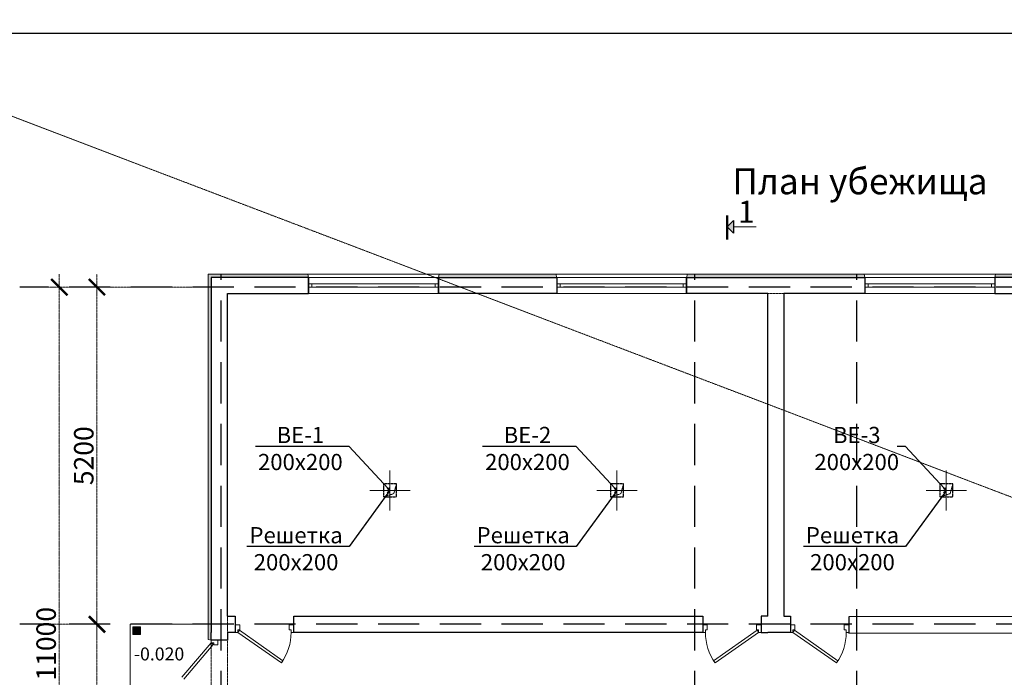
# Model space of a CAD drawing. Units: millimetres. Extents: x 0 to 3694353, y -1104510 to 221.
# Drawn here: x 1118724 to 1133899, y -330688 to -320546 of the extents above; entities that cross this region are included whole.
import ezdxf
from ezdxf import colors
from ezdxf.entities.mleader import LeaderData, LeaderLine
from ezdxf.math import Vec2, Vec3

# ---------------------------------------------------------------- set-up
doc = ezdxf.new("R2010")
doc.units = ezdxf.units.MM
for name, pattern in [('ACAD_ISO02W100', [15, 12, -3]), ('DASHDOTX2', [2, 1, -0.5, 0, -0.5]), ('DASHED2', [9.525, 6.35, -3.175])]:
    doc.linetypes.add(name, pattern=pattern)
for name, color, linetype, lineweight in [('00-РАЗМЕР', 184, 'Continuous', 0), ('0_Ном._пера__7', 7, 'Continuous', 15), ('Annotation - Text_Ном._пера__7', 7, 'Continuous', 18), ('Двери ARCHICAD_Ном._пера__1', 7, 'Continuous', 15), ('К-ТИР', 175, 'DASHDOTX2', 13), ('М-ДЕВОР-М', 7, 'Continuous', 30), ('М-ШАРХ-АНД-Д', 133, 'Continuous', 9), ('М-ШИШ-Н', 5, 'Continuous', 9)]:
    doc.layers.add(name, color=color, linetype=linetype, lineweight=lineweight)
doc.layers.add('Двери ArchiCAD_Ном._пера__23_Ном._пера__13', color=7, linetype='Continuous', lineweight=18, true_color=0xff6600)
doc.layers.add('Двери ArchiCAD_Ном._пера__3_Ном._пера__13', color=7, linetype='Continuous', lineweight=18, true_color=0xff6600)
doc.styles.add('gost 2.5', font='ARIALUNI.TTF', dxfattribs={"height": 2.5})
doc.styles.get("Standard").update_dxf_attribs({"font": 'times.ttf'})
doc.styles.add('Ил.Я-2015', font='times.ttf', dxfattribs={"height": 250})
doc.styles.add('ИЛЯ 2017с', font='timesbd.ttf', dxfattribs={"height": 220})
doc.styles.add('РАМАЗОН', font='isocpeui.ttf', dxfattribs={"height": 300})
doc.styles.add('СГЕНЕРИР_СТИЛЬ_3', font='arial.ttf')
doc.dimstyles.new('М1 100', dxfattribs={"dimtxt": 500, "dimasz": 250, "dimexe": 200, "dimexo": 100, "dimgap": 50, "dimtad": 1, "dimtxsty": 'Standard', "dimblk": 'ARCHTICK', "dimcen": 250, "dimdle": 200, "dimclrd": 256, "dimclre": 256, "dimclrt": 256, "dimazin": 3, "dimtfac": 1, "dimtmove": 0, "dimatfit": 3, "dimldrblk": 'ARCHTICK', "dimfxl": 100, "dimlwd": 5, "dimlwe": 5, "dimarcsym": 0})

# ---------------------------------------------------------------- blocks, each defined once
blk = doc.blocks.new('_None')
blk = doc.blocks.new('_ARCHTICK')
at = {"color": 0, "linetype": 'ByBlock', "const_width": 0.15}
blk.add_lwpolyline([(-0.5, -0.5), (0.5, 0.5)], dxfattribs=at)
blk = doc.blocks.new('*D111')
at = {"layer": 'Defpoints', "color": 0, "lineweight": 0, "transparency": 16777216}
for p in [(1118724, -329871), (1119915, -329871), (1118724, -335671)]:
    blk.add_point(p, dxfattribs=at)
at = {"layer": 'К-ТИР', "lineweight": 5, "transparency": 16777216}
for p, q in [((1119915, -335871), (1119915, -329671)), ((1118824, -329871), (1120115, -329871)), ((1118824, -335671), (1120115, -335671))]:
    blk.add_line(p, q, dxfattribs=at)
at = {"layer": 'К-ТИР', "lineweight": 5, "transparency": 16777216, "xscale": 250, "yscale": 250, "zscale": 250}
for p, rotation in [((1119915, -329871), 90), ((1119915, -335671), 270)]:
    blk.add_blockref('_ARCHTICK', p, dxfattribs=dict(at, rotation=rotation))
at = {"layer": 'К-ТИР', "transparency": 16777216, "insert": (1119712, -332771), "char_height": 350, "attachment_point": 5, "rotation": 90}
blk.add_mtext('{\\H0.85714x;5800}', dxfattribs=at)
blk = doc.blocks.new('*D112')
at = {"layer": 'Defpoints', "color": 0, "lineweight": 0, "transparency": 16777216}
for p in [(1119915, -324671), (1121627, -324671), (1118724, -329871)]:
    blk.add_point(p, dxfattribs=at)
at = {"layer": 'К-ТИР', "lineweight": 5, "transparency": 16777216}
for p, q in [((1119915, -330071), (1119915, -324471)), ((1121527, -324671), (1119715, -324671)), ((1118824, -329871), (1120115, -329871))]:
    blk.add_line(p, q, dxfattribs=at)
at = {"layer": 'К-ТИР', "lineweight": 5, "transparency": 16777216, "xscale": 250, "yscale": 250, "zscale": 250}
for p, rotation in [((1119915, -324671), 90), ((1119915, -329871), 270)]:
    blk.add_blockref('_ARCHTICK', p, dxfattribs=dict(at, rotation=rotation))
at = {"layer": 'К-ТИР', "lineweight": 0, "transparency": 16777216, "insert": (1119712, -327271), "char_height": 350, "attachment_point": 5, "rotation": 90}
blk.add_mtext('{\\H0.85714x;5200}', dxfattribs=at)
blk = doc.blocks.new('*D113')
at = {"layer": 'Defpoints', "color": 0, "lineweight": 0, "transparency": 16777216}
for p in [(1118724, -324671), (1119335, -324671), (1118724, -335671)]:
    blk.add_point(p, dxfattribs=at)
at = {"layer": 'К-ТИР', "lineweight": 5, "transparency": 16777216}
for p, q in [((1119335, -335871), (1119335, -324471)), ((1118824, -324671), (1119535, -324671)), ((1118824, -335671), (1119535, -335671))]:
    blk.add_line(p, q, dxfattribs=at)
at = {"layer": 'К-ТИР', "lineweight": 5, "transparency": 16777216, "xscale": 250, "yscale": 250, "zscale": 250}
for p, rotation in [((1119335, -324671), 90), ((1119335, -335671), 270)]:
    blk.add_blockref('_ARCHTICK', p, dxfattribs=dict(at, rotation=rotation))
at = {"layer": 'К-ТИР', "lineweight": 0, "transparency": 16777216, "insert": (1119132, -330171), "char_height": 500, "attachment_point": 5, "rotation": 90}
blk.add_mtext('{\\H0.6x;11000}', dxfattribs=at)
blk = doc.blocks.new('вак44')
at = {"lineweight": 5}
h = blk.add_hatch(color=5, dxfattribs=at)
h.dxf.hatch_style = 1
h.set_gradient(color1=(38, 0, 153), color2=(41, 0, 163), one_color=1, tint=0.32)
h.paths.add_polyline_path([(-120, -120), (0, 0), (120, -120)])
at = {"color": 184, "lineweight": 50}
blk.add_line((216, 0), (-240, 0), dxfattribs=at)
at = {"color": 184, "lineweight": 5}
blk.add_line((0, -120), (0, -552), dxfattribs=at)
at = {"layer": '00-РАЗМЕР', "color": 184, "lineweight": 30}
blk.add_lwpolyline([(-120, -120), (0, 0), (120, -120), (-120, -120)], dxfattribs=at)
blk = doc.blocks.new('_Open30')
at = {"color": 0, "linetype": 'ByBlock', "lineweight": -2}
for p, q in [((-1, 0.27), (0, 0)), ((0, 0), (-1, -0.27)), ((0, 0), (-1, 0))]:
    blk.add_line(p, q, dxfattribs=at)

msp = doc.modelspace()

# ---------------------------------------------------------------- hatches: boundary and pattern name
at = {"layer": '0_Ном._пера__7', "linetype": 'Continuous', "lineweight": 18}
for points in [[(1129014.819, -324470.519), (1129002.319, -324520.519), (1131752.319, -324520.519), (1131739.819, -324470.519)], [(1133764.819, -324470.519), (1133752.319, -324520.519), (1135577.319, -324520.519), (1135564.819, -324470.519)]]:
    msp.add_hatch(color=7, dxfattribs=at).paths.add_polyline_path(points)

# ---------------------------------------------------------------- linework, layer by layer
at = {"layer": '0_Ном._пера__7', "color": 7, "linetype": 'Continuous', "lineweight": 18}
msp.add_line((1131739.819, -324470.519), (1133764.819, -324470.519), dxfattribs=at)
for points in [[(1129014.819, -324470.519), (1129002.319, -324520.519), (1131752.319, -324520.519), (1131739.819, -324470.519)], [(1133764.819, -324470.519), (1133752.319, -324520.519), (1135577.319, -324520.519), (1135564.819, -324470.519)]]:
    msp.add_lwpolyline(points, close=True, dxfattribs=at)
at = {"layer": 'Двери ARCHICAD_Ном._пера__1', "color": 5, "linetype": 'Continuous', "lineweight": 18}
for points in [[(1129252.312, -329995.565), (1129292.312, -329995.566), (1129292.314, -329955.566), (1129322.314, -329955.568), (1129322.317, -329880.568), (1129252.317, -329880.565)], [(1130152.312, -329995.605), (1130112.312, -329995.604), (1130112.314, -329955.604), (1130082.314, -329955.602), (1130082.317, -329880.602), (1130152.317, -329880.605)], [(1130602.325, -329995.401), (1130642.325, -329995.403), (1130642.327, -329955.403), (1130672.327, -329955.404), (1130672.33, -329880.404), (1130602.33, -329880.401)], [(1131502.325, -329995.442), (1131462.325, -329995.44), (1131462.327, -329955.44), (1131432.327, -329955.439), (1131432.33, -329880.439), (1131502.33, -329880.442)], [(1129418.401, -330434.338), (1130089.314, -329962.876), (1130112.312, -329995.604), (1129441.399, -330467.066)], [(1131336.196, -330434.2), (1130665.326, -329962.678), (1130642.325, -329995.403), (1131313.195, -330466.926)]]:
    msp.add_lwpolyline(points, close=True, dxfattribs=at)
for centre, start, end in [((1130112.312, -329995.604), 179.9974043, 215.0963811), ((1130642.325, -329995.403), 324.8984276, 359.9974043)]:
    msp.add_arc(centre, 820, start, end, dxfattribs=at)
at = {"layer": 'К-ТИР', "linetype": 'ACAD_ISO02W100', "lineweight": 0}
for points in [[(1133005, -327496.286), (1133005, -328116.286)], [(1132695, -327806.286), (1133315, -327806.286)]]:
    msp.add_lwpolyline(points, dxfattribs=at)
at = {"layer": 'К-ТИР', "color": 18, "lineweight": 30, "true_color": 0x000000}
msp.add_lwpolyline([(1132905, -327906.286), (1133105, -327906.286), (1133105, -327706.286), (1132905, -327706.286)], close=True, dxfattribs=at)
at = {"layer": 'К-ТИР', "lineweight": 0}
msp.add_lwpolyline([(1133105, -327706.286), (1133065, -327856.286), (1132905, -327906.286)], dxfattribs=at)
at = {"layer": 'М-ДЕВОР-М', "lineweight": 30}
for p, q in [((1129002.319, -324520.519), (1129002.319, -324770.519)), ((1131752.319, -324520.519), (1131752.319, -324770.519)), ((1133752.319, -324520.519), (1133752.319, -324770.519))]:
    msp.add_line(p, q, dxfattribs=at)
at = {"layer": 'М-ДЕВОР-М'}
for points in [[(1130252.319, -329745.519), (1130252.319, -324770.519), (1129002.319, -324770.519), (1129002.319, -324520.519), (1131752.319, -324520.519), (1131752.319, -324770.519), (1130502.319, -324770.519), (1130502.319, -329745.519)], [(1130252.319, -329745.519), (1130152.312, -329745.46), (1130152.312, -329995.46), (1130252.319, -329995.519)], [(1130502.319, -329745.519), (1130602.325, -329745.401), (1130602.325, -329995.401), (1130502.319, -329995.519)], [(1130502.319, -329995.519), (1130252.319, -329995.519)]]:
    msp.add_lwpolyline(points, dxfattribs=at)
for points in [[(1135577.319, -324520.519), (1133752.319, -324520.519), (1133752.319, -324770.519), (1135577.319, -324770.519)], [(1137807.324, -329745.514), (1131502.33, -329755.555), (1131502.33, -330005.555), (1137807.324, -329995.514)]]:
    msp.add_lwpolyline(points, close=True, dxfattribs=at)
at = {"layer": 'М-ШАРХ-АНД-Д', "color": 18, "linetype": 'DASHED2', "lineweight": 25, "ltscale": 100, "true_color": 0x000000}
for points in [[(1129127.319, -339798.013), (1129127.319, -324470.518)], [(1131627.319, -339798.014), (1131627.319, -324470.519)]]:
    msp.add_lwpolyline(points, dxfattribs=at)
at = {"layer": 'М-ШИШ-Н'}
for points in [[(1131752.319, -324520.519), (1133752.319, -324520.519)], [(1131802.319, -324620.519), (1133702.319, -324620.519)], [(1133702.319, -324670.519), (1131802.319, -324670.519)], [(1131752.319, -324770.519), (1133752.319, -324770.519)]]:
    msp.add_lwpolyline(points, dxfattribs=at)
for points in [[(1128952.319, -324645.519), (1128952.319, -324620.519), (1129002.319, -324620.519), (1129002.319, -324670.519), (1128952.319, -324670.519)], [(1131752.319, -324645.519), (1131752.319, -324620.519), (1131802.319, -324620.519), (1131802.319, -324670.519), (1131752.319, -324670.519)], [(1133702.319, -324645.519), (1133702.319, -324620.519), (1133752.319, -324620.519), (1133752.319, -324670.519), (1133702.319, -324670.519)]]:
    msp.add_lwpolyline(points, close=True, dxfattribs=at)

# ---------------------------------------------------------------- block references
at = {"color": 6, "lineweight": 50, "xscale": 0.8156270117224589, "yscale": 0.8156270117224589, "zscale": 0.6796891764353824, "rotation": 90}
msp.add_blockref('вак44', (1129627.319, -323742.769), dxfattribs=at)

# ---------------------------------------------------------------- texts
at = {"layer": '00-РАЗМЕР', "insert": (1129847.21, -323508.442), "char_height": 339.84459, "width": 108.5905, "attachment_point": 5, "style": 'Ил.Я-2015'}
msp.add_mtext('\\pxql;{\\fTimes New Roman|b1|i0|c204|p18;1}', dxfattribs=at)
at = {"layer": 'Annotation - Text_Ном._пера__7', "color": 7, "linetype": 'Continuous', "lineweight": 18, "insert": (1131674.798, -323039.101), "char_height": 400, "attachment_point": 5, "style": 'СГЕНЕРИР_СТИЛЬ_3'}
msp.add_mtext('\\A1;{\\fTimes New Roman|b1|i0|c204|p22;План убежища}', dxfattribs=at)

# ---------------------------------------------------------------- leaders
ml = msp.add_multileader_mtext('Standard')
ml.set_content('{\\fTimes New Roman|b1|i0|c204|p18;Н}', color=256, style='gost 2.5')
ml.set_leader_properties()
ml.set_arrow_properties(name='NONE')
ml.build(insert=Vec2(0, 0))
ml.multileader.update_dxf_attribs({"text_left_attachment_type": 6, "text_right_attachment_type": 6, "dogleg_length": 1, "arrow_head_size": 108, "scale": 100})
ctx = ml.context
ctx.base_point, ctx.scale, ctx.char_height, ctx.arrow_head_size, ctx.landing_gap_size, ctx.plane_origin, ctx.plane_x_axis, ctx.plane_y_axis = Vec3(1127433.645, -873775.195), 100, 240, 108, 72, Vec3(1131563.807, -867933.146), Vec3(0.707106781, 0.707106781), Vec3(-0.707106781, 0.707106781)
ctx.left_attachment, ctx.right_attachment, ctx.text_align_type = 6, 6, 2
notes = []
notes.append((ctx, [(0, (0, 0, 0), (0, 0), (1, 0), 1, [])]))
ctx.mtext.insert, ctx.mtext.text_direction, ctx.mtext.rotation, ctx.mtext.width, ctx.mtext.defined_height, ctx.mtext.alignment, ctx.mtext.flow_direction = Vec3(1127466.434, -873335.113), Vec3(0.707106781, 0.707106781), 0.785398163, 253.99614, 294.043, 3, 5
ctx.mtext.has_bg_fill, ctx.mtext.bg_color, ctx.mtext.bg_scale_factor, ctx.mtext.bg_transparency, ctx.mtext.use_window_bg_color = 1, -1073741824, 1.1, 0, 1
at = {"color": 5, "lineweight": 25}
ml = msp.add_multileader_mtext('Standard', dxfattribs=at)
ml.set_content('\\pxsm1;{\\fISOCPEUR|b0|i1|c204|p34;\\C180;\\c15011916;ВЕ-3\\P200х200}', color=6, style='РАМАЗОН')
ml.set_leader_properties(color=126)
ml.set_arrow_properties(name='OPEN30')
ml.build(insert=Vec2(0, 0))
ml.multileader.update_dxf_attribs({"text_left_attachment_type": 6, "text_right_attachment_type": 6, "dogleg_length": 400, "arrow_head_size": 50})
ctx = ml.context
ctx.base_point, ctx.char_height, ctx.arrow_head_size, ctx.landing_gap_size, ctx.plane_origin = Vec3(1130874.053, -327126.286), 250, 50, 123.121, Vec3(1149747.731, -326292.927)
ctx.left_attachment, ctx.right_attachment, ctx.text_align_type = 6, 6, 1
notes.append((ctx, [(1, (1, 1, 0), (1132376.355, -327126.286), (-1, 0), 2.417230153158891e-12, [(0, [(1133005, -327806.286)], 0, [])])]))
ctx.mtext.insert, ctx.mtext.rotation, ctx.mtext.width, ctx.mtext.defined_height, ctx.mtext.alignment, ctx.mtext.line_spacing_style, ctx.mtext.flow_direction = Vec3(1131625.204, -326826.286), 6.283185307, 7.36357, 66.618, 2, 2, 5
ml = msp.add_multileader_mtext('Standard', dxfattribs=at)
ml.set_content('\\pxsm1;{\\fISOCPEUR|b0|i1|c204|p34;\\C180;\\c15011916;Решетка\\P200х200}', color=6, style='РАМАЗОН')
ml.set_leader_properties(color=126)
ml.set_arrow_properties(name='OPEN30')
ml.build(insert=Vec2(0, 0))
ml.multileader.update_dxf_attribs({"text_left_attachment_type": 6, "text_right_attachment_type": 6, "dogleg_length": 400, "arrow_head_size": 50})
ctx = ml.context
ctx.base_point, ctx.char_height, ctx.arrow_head_size, ctx.landing_gap_size, ctx.plane_origin = Vec3(1130742.614, -328671.286), 250, 50, 123.121, Vec3(1149747.731, -327837.927)
ctx.left_attachment, ctx.right_attachment, ctx.text_align_type = 6, 6, 1
notes.append((ctx, [(1, (1, 1, 0), (1132376.355, -328671.286), (-1, 0), 2.417230153158891e-12, [(0, [(1133005, -327806.286)], 0, [])])]))
ctx.mtext.insert, ctx.mtext.rotation, ctx.mtext.defined_height, ctx.mtext.alignment, ctx.mtext.line_spacing_style, ctx.mtext.flow_direction = Vec3(1131559.484, -328371.286), 6.283185307, 66.618, 2, 2, 5
for ctx, leaders in notes:
    for number, flags, end, landing, length, lines in leaders:
        leader = LeaderData()
        leader.index, (leader.has_last_leader_line, leader.has_dogleg_vector, leader.attachment_direction) = number, flags
        leader.last_leader_point, leader.dogleg_vector, leader.dogleg_length = Vec3(end), Vec3(landing), length
        for number, points, colour, breaks in lines:
            line = LeaderLine()
            line.index, line.vertices, line.color, line.breaks = number, Vec3.list(points), colors.encode_raw_color(colour), breaks
            leader.lines.append(line)
        ctx.leaders.append(leader)

# ---------------------------------------------------------------- next in the draw order: leaders
ml = msp.add_multileader_mtext('Standard')
ml.set_content('{\\fTimes New Roman|b1|i0|c204|p18;Н}', color=256, style='gost 2.5')
ml.set_leader_properties()
ml.set_arrow_properties(name='NONE')
ml.build(insert=Vec2(0, 0))
ml.multileader.update_dxf_attribs({"text_left_attachment_type": 6, "text_right_attachment_type": 6, "dogleg_length": 1, "arrow_head_size": 108, "scale": 100})
ctx = ml.context
ctx.base_point, ctx.scale, ctx.char_height, ctx.arrow_head_size, ctx.landing_gap_size, ctx.plane_origin, ctx.plane_x_axis, ctx.plane_y_axis = Vec3(1127937.24, -873271.6), 100, 240, 108, 72, Vec3(1132067.401, -867429.552), Vec3(0.707106781, 0.707106781), Vec3(-0.707106781, 0.707106781)
ctx.left_attachment, ctx.right_attachment, ctx.text_align_type = 6, 6, 2
notes = []
notes.append((ctx, [(0, (0, 0, 0), (0, 0), (1, 0), 1, [])]))
ctx.mtext.insert, ctx.mtext.text_direction, ctx.mtext.rotation, ctx.mtext.width, ctx.mtext.defined_height, ctx.mtext.alignment, ctx.mtext.flow_direction = Vec3(1127970.028, -872831.518), Vec3(0.707106781, 0.707106781), 0.785398163, 253.99614, 294.043, 3, 5
ctx.mtext.has_bg_fill, ctx.mtext.bg_color, ctx.mtext.bg_scale_factor, ctx.mtext.bg_transparency, ctx.mtext.use_window_bg_color = 1, -1073741824, 1.1, 0, 1
for ctx, leaders in notes:
    for number, flags, end, landing, length, lines in leaders:
        leader = LeaderData()
        leader.index, (leader.has_last_leader_line, leader.has_dogleg_vector, leader.attachment_direction) = number, flags
        leader.last_leader_point, leader.dogleg_vector, leader.dogleg_length = Vec3(end), Vec3(landing), length
        for number, points, colour, breaks in lines:
            line = LeaderLine()
            line.index, line.vertices, line.color, line.breaks = number, Vec3.list(points), colors.encode_raw_color(colour), breaks
            leader.lines.append(line)
        ctx.leaders.append(leader)

# ---------------------------------------------------------------- next in the draw order: hatches: boundary and pattern name
at = {"layer": '0_Ном._пера__7', "linetype": 'Continuous', "lineweight": 18}
for points in [[(1121627.319, -330104.269), (1121677.319, -330116.769), (1121677.319, -324520.519), (1123177.319, -324520.519), (1123164.819, -324470.519), (1121627.319, -324470.519)], [(1125189.819, -324470.519), (1125177.319, -324520.519), (1127002.319, -324520.519), (1126989.819, -324470.519)], [(1120586.565, -329908.339), (1120466.565, -329908.339), (1120466.565, -330028.339), (1120586.565, -330028.339)]]:
    msp.add_hatch(color=7, dxfattribs=at).paths.add_polyline_path(points)

# ---------------------------------------------------------------- next in the draw order: linework, layer by layer
at = {"lineweight": 30}
msp.add_lwpolyline([(1151127.319, -320752.197), (1151127.319, -349452.197), (1111627.319, -349452.197), (1111627.319, -320752.197)], close=True, dxfattribs=at)
at = {"layer": '0_Ном._пера__7', "color": 7, "linetype": 'Continuous', "lineweight": 18}
for p, q in [((1123164.819, -324470.519), (1125189.819, -324470.519)), ((1126989.819, -324470.519), (1129014.819, -324470.519))]:
    msp.add_line(p, q, dxfattribs=at)
for points in [[(1121627.319, -324470.519), (1123164.819, -324470.519), (1123177.319, -324520.519), (1121677.319, -324520.519), (1121677.319, -330116.769), (1121627.319, -330104.269)], [(1125189.819, -324470.519), (1125177.319, -324520.519), (1127002.319, -324520.519), (1126989.819, -324470.519)], [(1120466.565, -330028.339), (1120586.565, -330028.339), (1120586.565, -329908.339), (1120466.565, -329908.339)]]:
    msp.add_lwpolyline(points, close=True, dxfattribs=at)
msp.add_lwpolyline([(1121627.319, -329870.519), (1120427.319, -329870.519), (1120427.319, -331670.519), (1121627.319, -331670.519)], dxfattribs=at)
at = {"layer": 'Двери ARCHICAD_Ном._пера__1', "color": 5, "linetype": 'Continuous', "lineweight": 18}
for points in [[(1122047.319, -329995.447), (1122087.319, -329995.449), (1122087.321, -329955.449), (1122117.321, -329955.45), (1122117.324, -329880.45), (1122047.324, -329880.447)], [(1122947.319, -329995.488), (1122907.319, -329995.486), (1122907.321, -329955.486), (1122877.321, -329955.484), (1122877.324, -329880.484), (1122947.324, -329880.488)], [(1122781.19, -330434.246), (1122110.32, -329962.723), (1122087.319, -329995.449), (1122758.189, -330466.971)]]:
    msp.add_lwpolyline(points, close=True, dxfattribs=at)
msp.add_arc((1122087.319, -329995.449), 820, 324.8984276, 359.9974043, dxfattribs=at)
at = {"layer": 'Двери ArchiCAD_Ном._пера__23_Ном._пера__13', "color": 5, "linetype": 'Continuous', "lineweight": 18}
for p, q in [((1121777.319, -330115.519), (1121677.319, -330115.519)), ((1121677.319, -330115.519), (1121677.319, -330155.519)), ((1121677.319, -330155.519), (1121717.319, -330155.519)), ((1121717.319, -330155.519), (1121717.319, -330185.519)), ((1121717.319, -330185.519), (1121777.319, -330185.519)), ((1121777.319, -330185.519), (1121777.319, -330115.519))]:
    msp.add_line(p, q, dxfattribs=at)
at = {"layer": 'Двери ArchiCAD_Ном._пера__3_Ном._пера__13', "color": 5, "linetype": 'Continuous', "lineweight": 18}
for p, q in [((1121677.319, -330155.519), (1121223.436, -330688.427)), ((1121253.888, -330714.363), (1121707.771, -330181.456)), ((1121707.771, -330181.456), (1121677.319, -330155.519))]:
    msp.add_line(p, q, dxfattribs=at)
at = {"layer": 'К-ТИР', "lineweight": 0}
for points in [[(1098030, -314190), (1201180, -353520)], [(1124530, -327706.286), (1124490, -327856.286), (1124330, -327906.286)], [(1128030, -327706.286), (1127990, -327856.286), (1127830, -327906.286)]]:
    msp.add_lwpolyline(points, dxfattribs=at)
for points in [[(1121677.319, -324520.519), (1141977.319, -324520.519), (1141977.319, -335820.521), (1121677.319, -335820.521)], [(1141727.319, -335570.521), (1121927.319, -335570.521), (1121927.319, -324770.519), (1141727.319, -324770.519)]]:
    msp.add_lwpolyline(points, close=True, dxfattribs=at)
at = {"layer": 'К-ТИР', "linetype": 'ACAD_ISO02W100', "lineweight": 0}
for points in [[(1124430, -327496.286), (1124430, -328116.286)], [(1127930, -327496.286), (1127930, -328116.286)], [(1124120, -327806.286), (1124740, -327806.286)], [(1127620, -327806.286), (1128240, -327806.286)]]:
    msp.add_lwpolyline(points, dxfattribs=at)
at = {"layer": 'К-ТИР', "color": 18, "lineweight": 30, "true_color": 0x000000}
for points in [[(1124330, -327906.286), (1124530, -327906.286), (1124530, -327706.286), (1124330, -327706.286)], [(1127830, -327906.286), (1128030, -327906.286), (1128030, -327706.286), (1127830, -327706.286)]]:
    msp.add_lwpolyline(points, close=True, dxfattribs=at)
at = {"layer": 'М-ДЕВОР-М', "lineweight": 30}
for p, q in [((1123177.319, -324520.519), (1123177.319, -324770.519)), ((1125177.319, -324520.519), (1125177.319, -324770.519)), ((1127002.319, -324520.519), (1127002.319, -324770.519))]:
    msp.add_line(p, q, dxfattribs=at)
at = {"layer": 'М-ДЕВОР-М'}
for points in [[(1121927.319, -329745.519), (1121927.319, -324770.519), (1123177.319, -324770.519), (1123177.319, -324520.519), (1121677.319, -324520.519), (1121677.319, -329995.519)], [(1121927.319, -329745.519), (1122047.324, -329745.239), (1122047.324, -329995.239), (1121927.319, -329995.519)], [(1121927.319, -329995.519), (1121927.595, -330115.525), (1121677.595, -330115.517), (1121677.319, -329995.511)], [(1121927.319, -329995.519), (1121927.319, -329995.519)]]:
    msp.add_lwpolyline(points, dxfattribs=at)
for points in [[(1125177.319, -324520.519), (1127002.319, -324520.519), (1127002.319, -324770.519), (1125177.319, -324770.519)], [(1122947.324, -329745.519), (1129252.318, -329745.518), (1129252.318, -329995.518), (1122947.324, -329995.519)]]:
    msp.add_lwpolyline(points, close=True, dxfattribs=at)
at = {"layer": 'М-ШАРХ-АНД-Д', "color": 18, "linetype": 'DASHED2', "lineweight": 25, "ltscale": 100, "true_color": 0x000000}
for points in [[(1121827.319, -339798.014), (1121827.319, -324470.519)], [(1142027.319, -324670.519), (1118724.386, -324670.519)], [(1142027.319, -329870.519), (1118724.386, -329870.519)]]:
    msp.add_lwpolyline(points, dxfattribs=at)
at = {"layer": 'М-ШИШ-Н'}
for points in [[(1123177.319, -324520.519), (1125177.319, -324520.519)], [(1127002.319, -324520.519), (1129002.319, -324520.519)], [(1123227.319, -324620.519), (1125127.319, -324620.519)], [(1125127.319, -324670.519), (1123227.319, -324670.519)], [(1127052.319, -324620.519), (1128952.319, -324620.519)], [(1128952.319, -324670.519), (1127052.319, -324670.519)], [(1123177.319, -324770.519), (1125177.319, -324770.519)], [(1127002.319, -324770.519), (1129002.319, -324770.519)]]:
    msp.add_lwpolyline(points, dxfattribs=at)
for points in [[(1123177.319, -324645.519), (1123177.319, -324620.519), (1123227.319, -324620.519), (1123227.319, -324670.519), (1123177.319, -324670.519)], [(1125127.319, -324645.519), (1125127.319, -324620.519), (1125177.319, -324620.519), (1125177.319, -324670.519), (1125127.319, -324670.519)], [(1127002.319, -324645.519), (1127002.319, -324620.519), (1127052.319, -324620.519), (1127052.319, -324670.519), (1127002.319, -324670.519)]]:
    msp.add_lwpolyline(points, close=True, dxfattribs=at)

# ---------------------------------------------------------------- next in the draw order: texts
at = {"layer": '00-РАЗМЕР', "insert": (1120953.743, -330328.331), "char_height": 200, "width": 938.76917, "attachment_point": 5, "rotation": 359.998866, "style": 'ИЛЯ 2017с'}
msp.add_mtext('\\pxql;-0.020', dxfattribs=at)

# ---------------------------------------------------------------- next in the draw order: dimensions: what is measured, and where the dimension line sits
at = {"layer": 'К-ТИР', "lineweight": 0}
dim = msp.add_linear_dim(base=(1119914.798, -324670.519), p1=(1118724.386, -329870.519), p2=(1121627.319, -324670.519), angle=90, text='{\\H0.85714x;<>}', dimstyle='М1 100', override={"dimtxt": 350, "dimtmove": 1}, dxfattribs=at)
dim.commit()
dim.dimension.update_dxf_attribs({"geometry": '*D112', "text_midpoint": (1119712.203, -327270.519)})
dim = msp.add_linear_dim(base=(1119334.798, -324670.519), p1=(1118724.386, -335670.521), p2=(1118724.386, -324670.519), angle=90, text='{\\H0.6x;<>}', dimstyle='М1 100', dxfattribs=at)
dim.commit()
dim.dimension.update_dxf_attribs({"geometry": '*D113', "text_midpoint": (1119132.203, -330170.52)})
at = {"layer": 'К-ТИР'}
dim = msp.add_linear_dim(base=(1119914.798, -329870.519), p1=(1118724.386, -335670.521), p2=(1118724.386, -329870.519), angle=90, text='{\\H0.85714x;<>}', dimstyle='М1 100', override={"dimtxt": 350}, dxfattribs=at)
dim.commit()
dim.dimension.update_dxf_attribs({"geometry": '*D111', "text_midpoint": (1119712.203, -332770.52)})

# ---------------------------------------------------------------- next in the draw order: leaders
at = {"color": 5, "lineweight": 25}
ml = msp.add_multileader_mtext('Standard', dxfattribs=at)
ml.set_content('\\pxsm1;{\\fISOCPEUR|b0|i1|c204|p34;\\C180;\\c15011916;ВЕ-1\\P200х200}', color=6, style='РАМАЗОН')
ml.set_leader_properties(color=126)
ml.set_arrow_properties(name='OPEN30')
ml.build(insert=Vec2(0, 0))
ml.multileader.update_dxf_attribs({"text_left_attachment_type": 6, "text_right_attachment_type": 6, "dogleg_length": 400, "arrow_head_size": 50})
ctx = ml.context
ctx.base_point, ctx.char_height, ctx.arrow_head_size, ctx.landing_gap_size, ctx.plane_origin = Vec3(1122299.053, -327126.286), 250, 50, 123.121, Vec3(1141172.731, -326292.927)
ctx.left_attachment, ctx.right_attachment, ctx.text_align_type = 6, 6, 1
notes = []
notes.append((ctx, [(1, (1, 1, 0), (1123801.355, -327126.286), (-1, 0), 2.417230153158891e-12, [(0, [(1124430, -327806.286)], 0, [])])]))
ctx.mtext.insert, ctx.mtext.rotation, ctx.mtext.defined_height, ctx.mtext.alignment, ctx.mtext.line_spacing_style, ctx.mtext.flow_direction = Vec3(1123050.204, -326826.286), 6.283185307, 66.618, 2, 2, 5
ml = msp.add_multileader_mtext('Standard', dxfattribs=at)
ml.set_content('\\pxsm1;{\\fISOCPEUR|b0|i1|c204|p34;\\C180;\\c15011916;ВЕ-2\\P200х200}', color=6, style='РАМАЗОН')
ml.set_leader_properties(color=126)
ml.set_arrow_properties(name='OPEN30')
ml.build(insert=Vec2(0, 0))
ml.multileader.update_dxf_attribs({"text_left_attachment_type": 6, "text_right_attachment_type": 6, "dogleg_length": 400, "arrow_head_size": 50})
ctx = ml.context
ctx.base_point, ctx.char_height, ctx.arrow_head_size, ctx.landing_gap_size, ctx.plane_origin = Vec3(1125799.053, -327126.286), 250, 50, 123.121, Vec3(1144672.731, -326292.927)
ctx.left_attachment, ctx.right_attachment, ctx.text_align_type = 6, 6, 1
notes.append((ctx, [(1, (1, 1, 0), (1127301.355, -327126.286), (-1, 0), 2.417230153158891e-12, [(0, [(1127930, -327806.286)], 0, [])])]))
ctx.mtext.insert, ctx.mtext.rotation, ctx.mtext.defined_height, ctx.mtext.alignment, ctx.mtext.line_spacing_style, ctx.mtext.flow_direction = Vec3(1126550.204, -326826.286), 6.283185307, 66.618, 2, 2, 5
ml = msp.add_multileader_mtext('Standard', dxfattribs=at)
ml.set_content('\\pxsm1;{\\fISOCPEUR|b0|i1|c204|p34;\\C180;\\c15011916;Решетка\\P200х200}', color=6, style='РАМАЗОН')
ml.set_leader_properties(color=126)
ml.set_arrow_properties(name='OPEN30')
ml.build(insert=Vec2(0, 0))
ml.multileader.update_dxf_attribs({"text_left_attachment_type": 6, "text_right_attachment_type": 6, "dogleg_length": 400, "arrow_head_size": 50})
ctx = ml.context
ctx.base_point, ctx.char_height, ctx.arrow_head_size, ctx.landing_gap_size, ctx.plane_origin = Vec3(1122167.614, -328671.286), 250, 50, 123.121, Vec3(1141172.731, -327837.927)
ctx.left_attachment, ctx.right_attachment, ctx.text_align_type = 6, 6, 1
notes.append((ctx, [(1, (1, 1, 0), (1123801.355, -328671.286), (-1, 0), 2.417230153158891e-12, [(0, [(1124430, -327806.286)], 0, [])])]))
ctx.mtext.insert, ctx.mtext.rotation, ctx.mtext.defined_height, ctx.mtext.alignment, ctx.mtext.line_spacing_style, ctx.mtext.flow_direction = Vec3(1122984.484, -328371.286), 6.283185307, 66.618, 2, 2, 5
ml = msp.add_multileader_mtext('Standard', dxfattribs=at)
ml.set_content('\\pxsm1;{\\fISOCPEUR|b0|i1|c204|p34;\\C180;\\c15011916;Решетка\\P200х200}', color=6, style='РАМАЗОН')
ml.set_leader_properties(color=126)
ml.set_arrow_properties(name='OPEN30')
ml.build(insert=Vec2(0, 0))
ml.multileader.update_dxf_attribs({"text_left_attachment_type": 6, "text_right_attachment_type": 6, "dogleg_length": 400, "arrow_head_size": 50})
ctx = ml.context
ctx.base_point, ctx.char_height, ctx.arrow_head_size, ctx.landing_gap_size, ctx.plane_origin = Vec3(1125667.614, -328671.286), 250, 50, 123.121, Vec3(1144672.731, -327837.927)
ctx.left_attachment, ctx.right_attachment, ctx.text_align_type = 6, 6, 1
notes.append((ctx, [(1, (1, 1, 0), (1127301.355, -328671.286), (-1, 0), 2.417230153158891e-12, [(0, [(1127930, -327806.286)], 0, [])])]))
ctx.mtext.insert, ctx.mtext.rotation, ctx.mtext.defined_height, ctx.mtext.alignment, ctx.mtext.line_spacing_style, ctx.mtext.flow_direction = Vec3(1126484.484, -328371.286), 6.283185307, 66.618, 2, 2, 5
for ctx, leaders in notes:
    for number, flags, end, landing, length, lines in leaders:
        leader = LeaderData()
        leader.index, (leader.has_last_leader_line, leader.has_dogleg_vector, leader.attachment_direction) = number, flags
        leader.last_leader_point, leader.dogleg_vector, leader.dogleg_length = Vec3(end), Vec3(landing), length
        for number, points, colour, breaks in lines:
            line = LeaderLine()
            line.index, line.vertices, line.color, line.breaks = number, Vec3.list(points), colors.encode_raw_color(colour), breaks
            leader.lines.append(line)
        ctx.leaders.append(leader)

doc.saveas('drawing.dxf')
